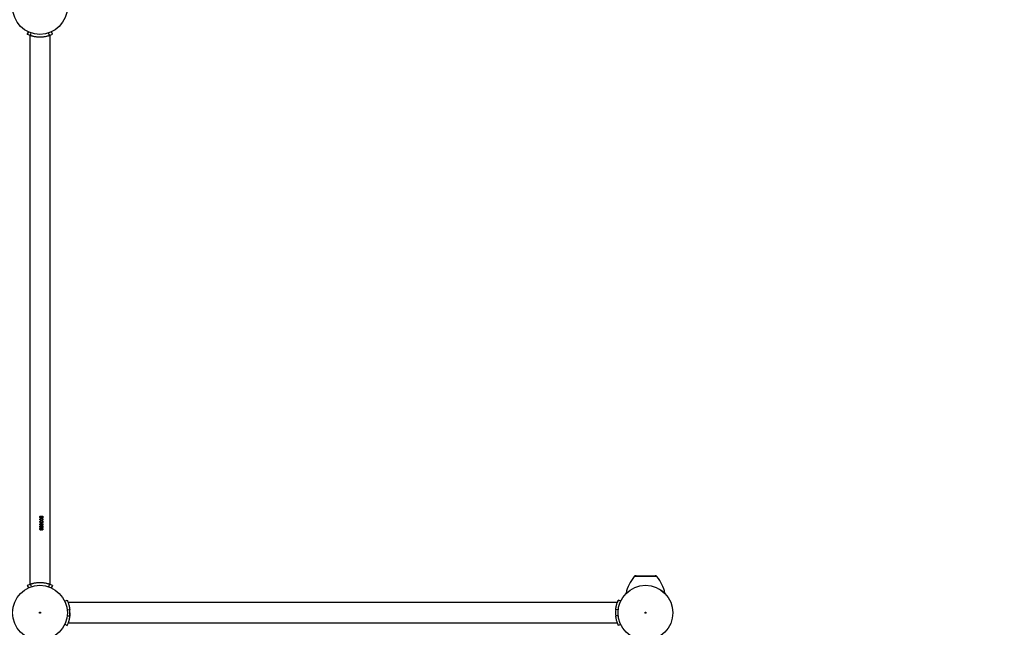
# Model space of a CAD drawing. Units: millimetres. Extents: x 0 to 42.6, y 0 to 29.8.
# Drawn here: x 12.8 to 14.9, y 20.9 to 22.2 of the extents above; entities that cross this region are included whole.
import ezdxf

# ---------------------------------------------------------------- set-up
doc = ezdxf.new("R2010")
doc.units = ezdxf.units.MM
doc.layers.add('LE_NORM', color=179, linetype='Continuous', lineweight=50)
doc.styles.add('SLDTEXTSTYLE0', font='TXT', dxfattribs={"width": 0.605})
doc.dimstyles.new('SLDDIMSTYLE2', dxfattribs={"dimtxt": 0.35, "dimasz": 0.3, "dimexe": 0, "dimexo": 0.0625, "dimgap": 0.0875, "dimtad": 1, "dimdec": 0, "dimlfac": 75, "dimrnd": 1e-09, "dimzin": 12, "dimdsep": 46, "dimtxsty": 'SLDTEXTSTYLE0', "dimsah": 1, "dimcen": 0.09, "dimadec": 0, "dimazin": 3, "dimtfac": 1, "dimtofl": 0, "dimtmove": 0, "dimatfit": 3, "dimfxl": 0, "dimfrac": 2, "dimtolj": 1, "dimtzin": 12, "dimarcsym": 0})

# ---------------------------------------------------------------- blocks, each defined once
blk = doc.blocks.new('_D_9')
at = {"layer": 'LE_NORM'}
for p, q in [((10.1859, 27.1445), (22.969, 27.1445)), ((22.8699, 27.1445), (22.8699, 15.0467)), ((18.7008, 15.0467), (22.969, 15.0467))]:
    blk.add_line(p, q, dxfattribs=at)
for points in [[(22.8699, 27.1445), (22.7699, 26.8445), (22.9699, 26.8445)], [(22.8699, 15.0467), (22.9699, 15.3467), (22.7699, 15.3467)]]:
    blk.add_solid(points, dxfattribs=at)
at = {"layer": 'LE_NORM', "insert": (22.4187, 20.7667), "char_height": 0.35, "attachment_point": 1, "rotation": 90, "style": 'SLDTEXTSTYLE0'}
blk.add_mtext('907', dxfattribs=at)

msp = doc.modelspace()

# ---------------------------------------------------------------- linework, layer by layer
at = {"color": 7, "linetype": 'Continuous', "lineweight": 25}
for p, q in [((12.7766, 22.1869), (12.7789, 22.192)), ((12.7766, 22.1869), (12.7769, 22.1868)), ((12.7769, 22.1868), (12.7835, 22.1842)), ((12.7819, 22.1847), (12.7819, 20.9753)), ((12.7835, 22.1842), (12.7853, 22.1896)), ((12.8253, 22.1842), (12.8235, 22.1896)), ((12.8253, 22.1842), (12.8319, 22.1868)), ((12.8269, 20.9753), (12.8269, 22.1847)), ((12.8322, 22.1869), (12.8298, 22.192)), ((12.8319, 22.1868), (12.8322, 22.1869)), ((12.8043, 21.124), (12.8044, 21.1246)), ((12.8043, 21.124), (12.8043, 21.124)), ((12.8044, 21.1232), (12.8043, 21.124)), ((12.8043, 21.1186), (12.8043, 21.119)), ((12.8043, 21.1186), (12.8043, 21.1186)), ((12.8049, 21.124), (12.8049, 21.124)), ((12.8049, 21.1186), (12.8049, 21.1186)), ((12.8061, 21.1262), (12.8061, 21.1262)), ((12.8061, 21.1254), (12.8061, 21.1254)), ((12.8061, 21.1225), (12.8061, 21.1225)), ((12.8061, 21.1218), (12.8061, 21.1218)), ((12.8077, 21.1208), (12.8077, 21.1208)), ((12.8077, 21.1201), (12.8077, 21.1201)), ((12.8077, 21.1172), (12.8077, 21.1172)), ((12.8077, 21.1164), (12.8077, 21.1164)), ((12.8079, 21.1248), (12.8078, 21.1248)), ((12.8079, 21.1233), (12.8079, 21.1233)), ((12.8082, 21.124), (12.8082, 21.124)), ((12.8094, 21.1252), (12.8095, 21.1252)), ((12.8094, 21.1228), (12.8095, 21.1228)), ((12.8095, 21.126), (12.8095, 21.126)), ((12.8095, 21.122), (12.8095, 21.122)), ((12.811, 21.124), (12.811, 21.124)), ((12.811, 21.1186), (12.811, 21.1186)), ((12.8043, 21.1133), (12.8043, 21.1137)), ((12.8043, 21.1133), (12.8043, 21.1133)), ((12.8043, 21.1078), (12.8043, 21.1078)), ((12.8044, 21.1069), (12.8043, 21.1078)), ((12.8043, 21.1025), (12.8044, 21.1031)), ((12.8043, 21.1025), (12.8043, 21.1025)), ((12.8044, 21.1017), (12.8043, 21.1025)), ((12.8043, 21.0975), (12.8043, 21.0975)), ((12.8044, 21.0966), (12.8043, 21.0975)), ((12.8046, 21.0992), (12.8053, 21.0992)), ((12.8049, 21.1133), (12.8049, 21.1133)), ((12.8049, 21.1078), (12.8049, 21.1078)), ((12.8049, 21.1025), (12.8049, 21.1025)), ((12.8049, 21.0975), (12.8049, 21.0975)), ((12.8061, 21.1047), (12.8061, 21.1047)), ((12.8061, 21.104), (12.8061, 21.104)), ((12.8061, 21.1011), (12.8061, 21.1011)), ((12.8061, 21.1003), (12.8061, 21.1003)), ((12.8064, 21.0958), (12.8064, 21.0958)), ((12.8065, 21.1064), (12.8065, 21.1064)), ((12.8065, 21.1057), (12.8065, 21.1057)), ((12.8065, 21.095), (12.8065, 21.095)), ((12.8067, 21.1093), (12.8067, 21.1093)), ((12.8072, 21.11), (12.8072, 21.11)), ((12.8077, 21.1155), (12.8077, 21.1155)), ((12.8077, 21.1147), (12.8077, 21.1147)), ((12.8077, 21.1118), (12.8077, 21.1118)), ((12.8077, 21.111), (12.8077, 21.111)), ((12.8077, 21.1093), (12.8077, 21.1092)), ((12.8077, 21.1093), (12.8077, 21.1092)), ((12.8077, 21.1093), (12.8077, 21.1093)), ((12.8077, 21.1092), (12.8077, 21.1092)), ((12.8077, 21.0987), (12.808, 21.0991)), ((12.8078, 21.0975), (12.8077, 21.0987)), ((12.8079, 21.1033), (12.8078, 21.1033)), ((12.8079, 21.1018), (12.8079, 21.1018)), ((12.8079, 21.0991), (12.8109, 21.0988)), ((12.808, 21.0991), (12.811, 21.0988)), ((12.8082, 21.1025), (12.8082, 21.1025)), ((12.8083, 21.0983), (12.8084, 21.0973)), ((12.8103, 21.0982), (12.8083, 21.0983)), ((12.8083, 21.0983), (12.8084, 21.0973)), ((12.8083, 21.0983), (12.8083, 21.0983)), ((12.8084, 21.0973), (12.8084, 21.0973)), ((12.8085, 21.1076), (12.8085, 21.1076)), ((12.8094, 21.1038), (12.8095, 21.1038)), ((12.8094, 21.1013), (12.8095, 21.1013)), ((12.8095, 21.1045), (12.8095, 21.1045)), ((12.8095, 21.1005), (12.8095, 21.1005)), ((12.8103, 21.1062), (12.8105, 21.107)), ((12.8103, 21.1062), (12.811, 21.1062)), ((12.8103, 21.0955), (12.8103, 21.0982)), ((12.8103, 21.0955), (12.811, 21.0955)), ((12.811, 21.107), (12.8109, 21.1062)), ((12.8109, 21.0988), (12.8109, 21.0955)), ((12.811, 21.0988), (12.8109, 21.0988)), ((12.811, 21.1133), (12.811, 21.1133)), ((12.811, 21.107), (12.811, 21.1062)), ((12.811, 21.107), (12.811, 21.107)), ((12.811, 21.1025), (12.811, 21.1025)), ((12.811, 21.0988), (12.811, 21.0955)), ((14.1168, 20.9947), (14.1587, 20.9947)), ((12.7769, 20.9733), (12.7766, 20.9731)), ((12.7766, 20.9731), (12.7789, 20.968)), ((12.7835, 20.9759), (12.7769, 20.9733)), ((12.7835, 20.9759), (12.7853, 20.9704)), ((12.8253, 20.9759), (12.8235, 20.9705)), ((12.8319, 20.9733), (12.8253, 20.9759)), ((12.8322, 20.9731), (12.8298, 20.968)), ((12.8322, 20.9731), (12.8319, 20.9733)), ((14.0949, 20.9561), (14.0949, 20.9561)), ((12.8589, 20.9387), (12.8642, 20.9411)), ((14.0757, 20.9358), (12.8664, 20.9358)), ((12.8698, 20.9213), (12.8699, 20.9202)), ((14.0721, 20.9196), (14.0723, 20.9218)), ((14.0757, 20.9358), (14.0757, 20.9358)), ((14.0758, 20.9357), (14.0779, 20.9411)), ((14.0832, 20.9387), (14.0779, 20.9411)), ((12.8641, 20.9199), (12.8699, 20.9205)), ((12.8642, 20.9068), (12.8699, 20.9062)), ((12.87, 20.907), (12.8698, 20.905)), ((12.8703, 20.9134), (12.8703, 20.9134)), ((14.0779, 20.9199), (14.0722, 20.9205)), ((14.078, 20.9068), (14.0722, 20.9062)), ((14.0723, 20.9053), (14.0722, 20.9065)), ((12.8589, 20.888), (12.8642, 20.8855)), ((12.8664, 20.8909), (14.0757, 20.8909)), ((14.0757, 20.8909), (14.0757, 20.8909)), ((14.0779, 20.8855), (14.0758, 20.891)), ((14.0832, 20.888), (14.0779, 20.8855))]:
    msp.add_line(p, q, dxfattribs=at)
at = {"color": 8, "linetype": 'Continuous', "lineweight": 25}
for p, q in [((12.7793, 22.192), (12.7769, 22.1868)), ((12.8319, 22.1868), (12.8295, 22.1921)), ((14.1377, 20.9928), (14.1127, 20.9928)), ((14.1627, 20.9928), (14.1377, 20.9928)), ((12.7769, 20.9733), (12.7793, 20.968)), ((12.8295, 20.968), (12.8319, 20.9733))]:
    msp.add_line(p, q, dxfattribs=at)
at = {"color": 7, "linetype": 'Continuous', "lineweight": 25}
for centre, radius in [((12.8044, 22.2467), 0.0603), ((12.8044, 20.9133), 0.0603), ((14.1377, 20.9133), 0.0603), ((12.8044, 20.9133), 0.00133), ((14.1377, 20.9133), 0.00133)]:
    msp.add_circle(centre, radius, dxfattribs=at)
for centre, radius, start, end in [((14.1734, 20.9406), 0.08, 139.2773, 168.8421), ((14.1168, 20.9893), 0.00533, 90, 139.2773), ((14.1587, 20.9893), 0.00533, 40.7227, 90), ((14.1021, 20.9406), 0.08, 11.1765, 40.7227), ((12.8044, 20.9133), 0.0659, 353.7617, 6.2383), ((14.1377, 20.9133), 0.0659, 173.7617, 186.2383)]:
    msp.add_arc(centre, radius, start, end, dxfattribs=at)
for points, knots in [([(12.7847, 22.1837), (12.7842, 22.1839), (12.7831, 22.1843), (12.7821, 22.1846), (12.782, 22.1847), (12.7819, 22.1847)], [0, 0, 0, 0, 0.339919, 0.664833, 1, 1, 1, 1]), ([(12.7835, 22.1842), (12.7836, 22.1841), (12.784, 22.184), (12.7847, 22.1837), (12.7859, 22.1834), (12.7877, 22.1829), (12.7903, 22.1822), (12.7933, 22.1816), (12.7968, 22.1811), (12.8005, 22.1808), (12.8044, 22.1807), (12.8083, 22.1808), (12.812, 22.1811), (12.8154, 22.1816), (12.8185, 22.1822), (12.8211, 22.1829), (12.8231, 22.1834), (12.8245, 22.1839), (12.8251, 22.1841), (12.8253, 22.1842)], [0, 0, 0, 0, 0.04378, 0.083318, 0.119063, 0.180251, 0.241927, 0.306628, 0.36989, 0.433708, 0.500025, 0.566307, 0.630113, 0.693388, 0.758126, 0.818953, 0.878219, 0.937918, 1, 1, 1, 1]), ([(12.8268, 22.1847), (12.8268, 22.1847), (12.827, 22.1847), (12.8266, 22.1846), (12.8258, 22.1843), (12.8248, 22.184), (12.8243, 22.1838)], [0, 0, 0, 0, 0.003634, 0.35382, 0.681644, 1, 1, 1, 1]), ([(12.8043, 21.124), (12.8043, 21.1242), (12.8043, 21.1248), (12.8046, 21.1254), (12.805, 21.1258), (12.8053, 21.1261), (12.8056, 21.1262), (12.8059, 21.1262), (12.806, 21.1262), (12.8061, 21.1262)], [0, 0, 0, 0, 0.250282, 0.499527, 0.625965, 0.749576, 0.874636, 0.937308, 1, 1, 1, 1]), ([(12.8061, 21.1218), (12.806, 21.1218), (12.8057, 21.1218), (12.8053, 21.1219), (12.805, 21.1221), (12.8046, 21.1225), (12.8043, 21.1232), (12.8043, 21.1237), (12.8043, 21.124)], [0, 0, 0, 0, 0.125237, 0.250364, 0.371953, 0.500593, 0.749819, 1, 1, 1, 1]), ([(12.8043, 21.1186), (12.8043, 21.1188), (12.8043, 21.1192), (12.8046, 21.1197), (12.805, 21.1202), (12.8056, 21.1206), (12.8066, 21.1208), (12.8073, 21.1208), (12.8077, 21.1208)], [0, 0, 0, 0, 0.125025, 0.249823, 0.374664, 0.499729, 0.749551, 1, 1, 1, 1]), ([(12.8077, 21.1164), (12.8073, 21.1164), (12.8066, 21.1164), (12.8056, 21.1167), (12.8049, 21.1171), (12.8045, 21.1175), (12.8044, 21.118), (12.8043, 21.1183), (12.8043, 21.1185), (12.8043, 21.1186)], [0, 0, 0, 0, 0.250407, 0.500189, 0.630593, 0.74994, 0.874734, 0.937351, 1, 1, 1, 1]), ([(12.8044, 21.118), (12.8044, 21.118), (12.8043, 21.1182), (12.8043, 21.1184), (12.8043, 21.1186)], [0, 0, 0, 0, 0.119409, 1, 1, 1, 1]), ([(12.8061, 21.1254), (12.806, 21.1254), (12.8059, 21.1254), (12.8058, 21.1254), (12.8056, 21.1254), (12.8053, 21.1252), (12.8051, 21.1249), (12.8049, 21.1245), (12.8049, 21.1242), (12.8049, 21.124)], [0, 0, 0, 0, 0.0626806, 0.1253411, 0.2504034, 0.3740576, 0.5004859, 0.7497373, 1, 1, 1, 1]), ([(12.8061, 21.1254), (12.806, 21.1254), (12.8059, 21.1254), (12.8058, 21.1254), (12.8055, 21.1254), (12.8053, 21.1252), (12.8051, 21.1249), (12.8049, 21.1245), (12.8049, 21.1242), (12.8049, 21.124)], [0, 0, 0, 0, 0.062465, 0.124918, 0.24962, 0.373067, 0.499478, 0.749127, 1, 1, 1, 1]), ([(12.8049, 21.124), (12.8049, 21.1238), (12.8049, 21.1235), (12.8051, 21.123), (12.8054, 21.1228), (12.8056, 21.1226), (12.8058, 21.1226), (12.806, 21.1225), (12.8061, 21.1225)], [0, 0, 0, 0, 0.250276, 0.499414, 0.624539, 0.749602, 0.87477, 1, 1, 1, 1]), ([(12.8049, 21.124), (12.8049, 21.1238), (12.8049, 21.1235), (12.8051, 21.123), (12.8054, 21.1228), (12.8056, 21.1226), (12.8058, 21.1226), (12.806, 21.1225), (12.8061, 21.1225)], [0, 0, 0, 0, 0.2509043, 0.5004303, 0.6255231, 0.7503743, 0.8751853, 1, 1, 1, 1]), ([(12.8077, 21.1201), (12.8071, 21.1201), (12.8064, 21.12), (12.8055, 21.1197), (12.8052, 21.1195), (12.8051, 21.1193), (12.8049, 21.119), (12.8049, 21.1188), (12.8049, 21.1186)], [0, 0, 0, 0, 0.499946, 0.625134, 0.749951, 0.812208, 0.875141, 1, 1, 1, 1]), ([(12.8077, 21.1201), (12.8071, 21.1201), (12.8064, 21.12), (12.8055, 21.1197), (12.8052, 21.1195), (12.8051, 21.1193), (12.8049, 21.119), (12.8049, 21.1188), (12.8049, 21.1186)], [0, 0, 0, 0, 0.4991392, 0.6242179, 0.7490977, 0.8114888, 0.8746246, 1, 1, 1, 1]), ([(12.8049, 21.1186), (12.8049, 21.1185), (12.8049, 21.1183), (12.8051, 21.118), (12.8052, 21.1177), (12.8055, 21.1175), (12.8064, 21.1172), (12.8071, 21.1172), (12.8077, 21.1172)], [0, 0, 0, 0, 0.124869, 0.187688, 0.250047, 0.374878, 0.5001, 1, 1, 1, 1]), ([(12.8049, 21.1186), (12.8049, 21.1185), (12.8049, 21.1183), (12.8051, 21.118), (12.8052, 21.1177), (12.8055, 21.1175), (12.8064, 21.1172), (12.8071, 21.1172), (12.8077, 21.1172)], [0, 0, 0, 0, 0.125385, 0.188409, 0.250901, 0.375794, 0.500908, 1, 1, 1, 1]), ([(12.8061, 21.1262), (12.8063, 21.1262), (12.8067, 21.1261), (12.8072, 21.1258), (12.8076, 21.1253), (12.8078, 21.125), (12.8079, 21.1248)], [0, 0, 0, 0, 0.249523, 0.499085, 0.749329, 1, 1, 1, 1]), ([(12.8061, 21.1262), (12.8063, 21.1262), (12.8067, 21.1261), (12.8072, 21.1258), (12.8076, 21.1253), (12.8078, 21.125), (12.8078, 21.1248)], [0, 0, 0, 0, 0.2489566, 0.4983116, 0.7488012, 1, 1, 1, 1]), ([(12.8076, 21.1241), (12.8074, 21.1245), (12.8072, 21.1249), (12.8068, 21.1252), (12.8065, 21.1254), (12.8063, 21.1254), (12.8061, 21.1254)], [0, 0, 0, 0, 0.4997294, 0.6273256, 0.7504841, 1, 1, 1, 1]), ([(12.8061, 21.1225), (12.8062, 21.1225), (12.8064, 21.1226), (12.8067, 21.1227), (12.8069, 21.1229), (12.8073, 21.1233), (12.8074, 21.1238), (12.8076, 21.1241)], [0, 0, 0, 0, 0.1249285, 0.2497925, 0.3690438, 0.5000166, 1, 1, 1, 1]), ([(12.8079, 21.1233), (12.8077, 21.1229), (12.8074, 21.1224), (12.8067, 21.1219), (12.8063, 21.1218), (12.8061, 21.1218)], [0, 0, 0, 0, 0.500473, 0.750238, 1, 1, 1, 1]), ([(12.8079, 21.1233), (12.8077, 21.1229), (12.8074, 21.1224), (12.8067, 21.1219), (12.8063, 21.1218), (12.8061, 21.1218)], [0, 0, 0, 0, 0.5012533, 0.7508359, 1, 1, 1, 1]), ([(12.8077, 21.1208), (12.8081, 21.1208), (12.8088, 21.1208), (12.8098, 21.1206), (12.8104, 21.1202), (12.8108, 21.1197), (12.811, 21.1192), (12.811, 21.1188), (12.811, 21.1186)], [0, 0, 0, 0, 0.250477, 0.500302, 0.625319, 0.750121, 0.874911, 1, 1, 1, 1]), ([(12.8077, 21.1208), (12.8081, 21.1208), (12.8088, 21.1208), (12.8097, 21.1206), (12.8104, 21.1202), (12.8108, 21.1197), (12.811, 21.1192), (12.811, 21.1188), (12.811, 21.1186)], [0, 0, 0, 0, 0.2499575, 0.49936, 0.624315, 0.7492734, 0.8744378, 1, 1, 1, 1]), ([(12.8105, 21.1186), (12.8104, 21.1188), (12.8104, 21.119), (12.8103, 21.1193), (12.8101, 21.1195), (12.8098, 21.1197), (12.809, 21.12), (12.8083, 21.1201), (12.8077, 21.1201)], [0, 0, 0, 0, 0.124893, 0.18697, 0.250079, 0.374861, 0.500049, 1, 1, 1, 1]), ([(12.811, 21.1186), (12.811, 21.1184), (12.811, 21.1181), (12.8108, 21.1175), (12.8104, 21.1171), (12.8098, 21.1167), (12.8088, 21.1164), (12.8081, 21.1164), (12.8077, 21.1164)], [0, 0, 0, 0, 0.125027, 0.249797, 0.373621, 0.499703, 0.749545, 1, 1, 1, 1]), ([(12.8077, 21.1172), (12.8083, 21.1172), (12.809, 21.1172), (12.8098, 21.1175), (12.8101, 21.1177), (12.8103, 21.118), (12.8104, 21.1183), (12.8104, 21.1185), (12.8105, 21.1186)], [0, 0, 0, 0, 0.499902, 0.625118, 0.749937, 0.812601, 0.875111, 1, 1, 1, 1]), ([(12.811, 21.1186), (12.811, 21.1184), (12.811, 21.1181), (12.8107, 21.1175), (12.8104, 21.1171), (12.8097, 21.1167), (12.8088, 21.1164), (12.8081, 21.1164), (12.8077, 21.1164)], [0, 0, 0, 0, 0.125499, 0.250631, 0.374706, 0.500627, 0.750063, 1, 1, 1, 1]), ([(12.8079, 21.1248), (12.8081, 21.1251), (12.8083, 21.1256), (12.809, 21.1259), (12.8093, 21.126), (12.8095, 21.126)], [0, 0, 0, 0, 0.499547, 0.749671, 1, 1, 1, 1]), ([(12.8095, 21.122), (12.8093, 21.122), (12.809, 21.1221), (12.8083, 21.1225), (12.8081, 21.123), (12.8079, 21.1233)], [0, 0, 0, 0, 0.249888, 0.500061, 1, 1, 1, 1]), ([(12.8094, 21.1252), (12.8094, 21.1252), (12.8092, 21.1252), (12.809, 21.1251), (12.8088, 21.125), (12.8084, 21.1246), (12.8083, 21.1243), (12.8082, 21.124)], [0, 0, 0, 0, 0.124823, 0.249498, 0.374407, 0.499509, 1, 1, 1, 1]), ([(12.8095, 21.1252), (12.8094, 21.1252), (12.8092, 21.1252), (12.809, 21.1251), (12.8088, 21.125), (12.8085, 21.1246), (12.8083, 21.1243), (12.8082, 21.124)], [0, 0, 0, 0, 0.125186, 0.250155, 0.375221, 0.500315, 1, 1, 1, 1]), ([(12.8082, 21.124), (12.8083, 21.1237), (12.8084, 21.1233), (12.8088, 21.123), (12.8091, 21.1228), (12.8093, 21.1228), (12.8094, 21.1228)], [0, 0, 0, 0, 0.5007875, 0.6274721, 0.7513469, 1, 1, 1, 1]), ([(12.8082, 21.124), (12.8083, 21.1237), (12.8085, 21.1233), (12.8088, 21.123), (12.8091, 21.1228), (12.8093, 21.1228), (12.8095, 21.1228)], [0, 0, 0, 0, 0.499977, 0.626675, 0.750707, 1, 1, 1, 1]), ([(12.8095, 21.126), (12.8096, 21.126), (12.8099, 21.126), (12.8102, 21.1258), (12.8105, 21.1256), (12.8108, 21.1253), (12.811, 21.1247), (12.811, 21.1242), (12.811, 21.124)], [0, 0, 0, 0, 0.12517, 0.250233, 0.375266, 0.500394, 0.749756, 1, 1, 1, 1]), ([(12.8095, 21.126), (12.8096, 21.126), (12.8098, 21.126), (12.8102, 21.1258), (12.8104, 21.1256), (12.8107, 21.1253), (12.811, 21.1247), (12.811, 21.1242), (12.811, 21.124)], [0, 0, 0, 0, 0.124743, 0.249455, 0.374297, 0.499415, 0.749155, 1, 1, 1, 1]), ([(12.8105, 21.124), (12.8104, 21.1242), (12.8104, 21.1245), (12.8103, 21.1248), (12.8101, 21.125), (12.8099, 21.1251), (12.8097, 21.1252), (12.8096, 21.1252), (12.8095, 21.1252)], [0, 0, 0, 0, 0.250209, 0.499476, 0.624627, 0.749661, 0.874766, 1, 1, 1, 1]), ([(12.811, 21.124), (12.811, 21.1238), (12.811, 21.1233), (12.8108, 21.1227), (12.8105, 21.1223), (12.8102, 21.1221), (12.8099, 21.122), (12.8097, 21.122), (12.8096, 21.122), (12.8095, 21.122)], [0, 0, 0, 0, 0.250186, 0.4995, 0.62786, 0.749618, 0.874669, 0.937322, 1, 1, 1, 1]), ([(12.811, 21.124), (12.811, 21.1238), (12.811, 21.1233), (12.8107, 21.1227), (12.8104, 21.1223), (12.8102, 21.1221), (12.8099, 21.122), (12.8096, 21.122), (12.8095, 21.122), (12.8095, 21.122)], [0, 0, 0, 0, 0.25079, 0.50049, 0.628846, 0.750401, 0.875094, 0.937539, 1, 1, 1, 1]), ([(12.8095, 21.1228), (12.8096, 21.1228), (12.8097, 21.1228), (12.8099, 21.1228), (12.8101, 21.123), (12.8103, 21.1232), (12.8104, 21.1236), (12.8104, 21.1239), (12.8105, 21.124)], [0, 0, 0, 0, 0.125205, 0.250299, 0.371502, 0.500413, 0.749758, 1, 1, 1, 1]), ([(12.8043, 21.1133), (12.8043, 21.1135), (12.8043, 21.1138), (12.8046, 21.1144), (12.805, 21.1148), (12.8056, 21.1152), (12.8066, 21.1154), (12.8073, 21.1155), (12.8077, 21.1155)], [0, 0, 0, 0, 0.125025, 0.249823, 0.374664, 0.499729, 0.749551, 1, 1, 1, 1]), ([(12.8077, 21.111), (12.8073, 21.111), (12.8066, 21.1111), (12.8056, 21.1113), (12.8049, 21.1117), (12.8045, 21.1121), (12.8044, 21.1126), (12.8043, 21.113), (12.8043, 21.1132), (12.8043, 21.1133)], [0, 0, 0, 0, 0.250407, 0.500189, 0.630593, 0.74994, 0.874734, 0.937351, 1, 1, 1, 1]), ([(12.8044, 21.1126), (12.8044, 21.1126), (12.8043, 21.1128), (12.8043, 21.1131), (12.8043, 21.1133)], [0, 0, 0, 0, 0.119409, 1, 1, 1, 1]), ([(12.8043, 21.1078), (12.8043, 21.1079), (12.8043, 21.1083), (12.8045, 21.1088), (12.8048, 21.1092), (12.8054, 21.1097), (12.8062, 21.11), (12.8069, 21.11), (12.8072, 21.11)], [0, 0, 0, 0, 0.125161, 0.250193, 0.375188, 0.500295, 0.749707, 1, 1, 1, 1]), ([(12.8043, 21.1078), (12.8043, 21.1079), (12.8043, 21.1082), (12.8044, 21.1085), (12.8045, 21.1086)], [0, 0, 0, 0, 0.597953, 1, 1, 1, 1]), ([(12.8065, 21.1057), (12.8062, 21.1057), (12.8058, 21.1057), (12.8053, 21.1059), (12.8049, 21.1062), (12.8046, 21.1065), (12.8044, 21.107), (12.8043, 21.1075), (12.8043, 21.1078)], [0, 0, 0, 0, 0.249909, 0.37511, 0.500246, 0.625515, 0.7505, 1, 1, 1, 1]), ([(12.8043, 21.1025), (12.8043, 21.1028), (12.8043, 21.1033), (12.8046, 21.104), (12.805, 21.1044), (12.8053, 21.1046), (12.8056, 21.1047), (12.8059, 21.1047), (12.806, 21.1047), (12.8061, 21.1047)], [0, 0, 0, 0, 0.250282, 0.499527, 0.625965, 0.749576, 0.874636, 0.937308, 1, 1, 1, 1]), ([(12.8061, 21.1003), (12.806, 21.1003), (12.8057, 21.1003), (12.8053, 21.1005), (12.805, 21.1007), (12.8046, 21.1011), (12.8043, 21.1017), (12.8043, 21.1022), (12.8043, 21.1025)], [0, 0, 0, 0, 0.1252368, 0.2503644, 0.3719529, 0.5005928, 0.7498186, 1, 1, 1, 1]), ([(12.8043, 21.0975), (12.8043, 21.0978), (12.8043, 21.0984), (12.8045, 21.0989), (12.8046, 21.0992)], [0, 0, 0, 0, 0.501006, 1, 1, 1, 1]), ([(12.8043, 21.0975), (12.8043, 21.0978), (12.8043, 21.0984), (12.8045, 21.0989), (12.8046, 21.0992)], [0, 0, 0, 0, 0.501137, 1, 1, 1, 1]), ([(12.8065, 21.095), (12.8062, 21.095), (12.8057, 21.0951), (12.8052, 21.0954), (12.8048, 21.0957), (12.8046, 21.0961), (12.8043, 21.0967), (12.8043, 21.0972), (12.8043, 21.0975)], [0, 0, 0, 0, 0.249311, 0.374389, 0.499502, 0.620605, 0.749898, 1, 1, 1, 1]), ([(12.8077, 21.1147), (12.8071, 21.1147), (12.8064, 21.1147), (12.8055, 21.1144), (12.8052, 21.1141), (12.8051, 21.1139), (12.8049, 21.1136), (12.8049, 21.1134), (12.8049, 21.1133)], [0, 0, 0, 0, 0.499946, 0.625134, 0.749951, 0.812208, 0.875141, 1, 1, 1, 1]), ([(12.8077, 21.1147), (12.8071, 21.1147), (12.8064, 21.1147), (12.8055, 21.1144), (12.8052, 21.1141), (12.8051, 21.1139), (12.8049, 21.1136), (12.8049, 21.1134), (12.8049, 21.1133)], [0, 0, 0, 0, 0.499139, 0.624218, 0.749098, 0.811489, 0.874625, 1, 1, 1, 1]), ([(12.8049, 21.1133), (12.8049, 21.1131), (12.8049, 21.1129), (12.8051, 21.1126), (12.8052, 21.1124), (12.8055, 21.1122), (12.8064, 21.1118), (12.8071, 21.1118), (12.8077, 21.1118)], [0, 0, 0, 0, 0.1248686, 0.1876885, 0.2500468, 0.3748784, 0.5001004, 1, 1, 1, 1]), ([(12.8049, 21.1133), (12.8049, 21.1131), (12.8049, 21.1129), (12.8051, 21.1126), (12.8052, 21.1124), (12.8055, 21.1122), (12.8064, 21.1118), (12.8071, 21.1118), (12.8077, 21.1118)], [0, 0, 0, 0, 0.125385, 0.188409, 0.250901, 0.375794, 0.500908, 1, 1, 1, 1]), ([(12.8067, 21.1093), (12.8065, 21.1092), (12.806, 21.1092), (12.8055, 21.109), (12.8052, 21.1087), (12.805, 21.1084), (12.8049, 21.1081), (12.8049, 21.1079), (12.8049, 21.1078)], [0, 0, 0, 0, 0.249924, 0.499473, 0.624638, 0.749748, 0.874818, 1, 1, 1, 1]), ([(12.8067, 21.1093), (12.8064, 21.1092), (12.806, 21.1092), (12.8055, 21.109), (12.8052, 21.1087), (12.805, 21.1084), (12.8049, 21.1081), (12.8049, 21.1079), (12.8049, 21.1078)], [0, 0, 0, 0, 0.249314, 0.498513, 0.623703, 0.749, 0.874402, 1, 1, 1, 1]), ([(12.8049, 21.1078), (12.8049, 21.1076), (12.8049, 21.1073), (12.8051, 21.1069), (12.8054, 21.1067), (12.8056, 21.1066), (12.806, 21.1064), (12.8063, 21.1064), (12.8065, 21.1064)], [0, 0, 0, 0, 0.249246, 0.374319, 0.49944, 0.618474, 0.749793, 1, 1, 1, 1]), ([(12.8049, 21.1078), (12.8049, 21.1076), (12.8049, 21.1073), (12.8051, 21.1069), (12.8054, 21.1067), (12.8056, 21.1066), (12.806, 21.1064), (12.8063, 21.1064), (12.8065, 21.1064)], [0, 0, 0, 0, 0.250019, 0.375319, 0.500481, 0.619389, 0.750442, 1, 1, 1, 1]), ([(12.8061, 21.104), (12.806, 21.104), (12.8059, 21.104), (12.8058, 21.1039), (12.8056, 21.1039), (12.8053, 21.1037), (12.8051, 21.1035), (12.8049, 21.103), (12.8049, 21.1027), (12.8049, 21.1025)], [0, 0, 0, 0, 0.0626806, 0.1253411, 0.2504034, 0.3740576, 0.5004859, 0.7497373, 1, 1, 1, 1]), ([(12.8061, 21.104), (12.806, 21.104), (12.8059, 21.104), (12.8058, 21.1039), (12.8055, 21.1039), (12.8053, 21.1037), (12.8051, 21.1035), (12.8049, 21.103), (12.8049, 21.1027), (12.8049, 21.1025)], [0, 0, 0, 0, 0.062465, 0.124918, 0.24962, 0.373067, 0.499478, 0.749127, 1, 1, 1, 1]), ([(12.8049, 21.1025), (12.8049, 21.1023), (12.8049, 21.102), (12.8051, 21.1016), (12.8054, 21.1013), (12.8056, 21.1012), (12.8058, 21.1011), (12.806, 21.1011), (12.8061, 21.1011)], [0, 0, 0, 0, 0.250276, 0.499414, 0.624539, 0.749602, 0.87477, 1, 1, 1, 1]), ([(12.8049, 21.1025), (12.8049, 21.1023), (12.8049, 21.102), (12.8051, 21.1016), (12.8054, 21.1013), (12.8056, 21.1012), (12.8058, 21.1011), (12.806, 21.1011), (12.8061, 21.1011)], [0, 0, 0, 0, 0.2509043, 0.5004303, 0.6255231, 0.7503743, 0.8751853, 1, 1, 1, 1]), ([(12.8053, 21.0992), (12.8052, 21.0989), (12.805, 21.0984), (12.8049, 21.0978), (12.8049, 21.0975)], [0, 0, 0, 0, 0.499376, 1, 1, 1, 1]), ([(12.8053, 21.0992), (12.8052, 21.0989), (12.805, 21.0984), (12.8049, 21.0978), (12.8049, 21.0975)], [0, 0, 0, 0, 0.499197, 1, 1, 1, 1]), ([(12.8049, 21.0975), (12.8049, 21.0973), (12.8049, 21.0969), (12.8051, 21.0965), (12.8053, 21.0963), (12.8055, 21.096), (12.8059, 21.0958), (12.8062, 21.0958), (12.8064, 21.0958)], [0, 0, 0, 0, 0.250121, 0.375368, 0.500524, 0.625551, 0.750572, 1, 1, 1, 1]), ([(12.8049, 21.0975), (12.8049, 21.0973), (12.8049, 21.0969), (12.8051, 21.0965), (12.8052, 21.0963), (12.8055, 21.096), (12.8059, 21.0958), (12.8062, 21.0958), (12.8064, 21.0958)], [0, 0, 0, 0, 0.250783, 0.376285, 0.50157, 0.626548, 0.751335, 1, 1, 1, 1]), ([(12.8061, 21.1047), (12.8063, 21.1047), (12.8067, 21.1047), (12.8072, 21.1043), (12.8076, 21.1039), (12.8078, 21.1035), (12.8079, 21.1033)], [0, 0, 0, 0, 0.249523, 0.499085, 0.749329, 1, 1, 1, 1]), ([(12.8061, 21.1047), (12.8063, 21.1047), (12.8067, 21.1047), (12.8072, 21.1043), (12.8076, 21.1039), (12.8078, 21.1035), (12.8078, 21.1033)], [0, 0, 0, 0, 0.248957, 0.498312, 0.748801, 1, 1, 1, 1]), ([(12.8076, 21.1027), (12.8074, 21.103), (12.8072, 21.1034), (12.8068, 21.1038), (12.8065, 21.1039), (12.8063, 21.104), (12.8061, 21.104)], [0, 0, 0, 0, 0.499729, 0.627326, 0.750484, 1, 1, 1, 1]), ([(12.8061, 21.1011), (12.8062, 21.1011), (12.8064, 21.1011), (12.8067, 21.1012), (12.8069, 21.1014), (12.8073, 21.1019), (12.8074, 21.1023), (12.8076, 21.1027)], [0, 0, 0, 0, 0.124929, 0.249793, 0.369044, 0.500017, 1, 1, 1, 1]), ([(12.8079, 21.1018), (12.8077, 21.1015), (12.8074, 21.1009), (12.8067, 21.1004), (12.8063, 21.1003), (12.8061, 21.1003)], [0, 0, 0, 0, 0.500473, 0.7502376, 1, 1, 1, 1]), ([(12.8079, 21.1018), (12.8077, 21.1015), (12.8074, 21.1009), (12.8067, 21.1004), (12.8063, 21.1003), (12.8061, 21.1003)], [0, 0, 0, 0, 0.501253, 0.750836, 1, 1, 1, 1]), ([(12.8064, 21.0958), (12.8066, 21.0958), (12.8069, 21.0958), (12.8073, 21.096), (12.8075, 21.0963), (12.8077, 21.0966), (12.8078, 21.097), (12.8078, 21.0973), (12.8078, 21.0975)], [0, 0, 0, 0, 0.2493254, 0.3738852, 0.4992868, 0.6177548, 0.7496515, 1, 1, 1, 1]), ([(12.8065, 21.1064), (12.8067, 21.1064), (12.807, 21.1064), (12.8073, 21.1066), (12.8075, 21.1067), (12.8077, 21.1069), (12.8079, 21.1073), (12.8079, 21.1076), (12.8079, 21.1077)], [0, 0, 0, 0, 0.251065, 0.37771, 0.502908, 0.624839, 0.749185, 1, 1, 1, 1]), ([(12.8085, 21.1076), (12.8085, 21.1073), (12.8085, 21.1069), (12.8082, 21.1065), (12.808, 21.1062), (12.8077, 21.1059), (12.8072, 21.1057), (12.8068, 21.1057), (12.8065, 21.1057)], [0, 0, 0, 0, 0.249572, 0.375299, 0.499861, 0.624802, 0.750184, 1, 1, 1, 1]), ([(12.8085, 21.1076), (12.8085, 21.1073), (12.8084, 21.1069), (12.8082, 21.1065), (12.808, 21.1062), (12.8076, 21.1059), (12.8072, 21.1057), (12.8068, 21.1057), (12.8065, 21.1057)], [0, 0, 0, 0, 0.250296, 0.375932, 0.500893, 0.625738, 0.750879, 1, 1, 1, 1]), ([(12.8084, 21.0973), (12.8084, 21.097), (12.8084, 21.0966), (12.8082, 21.096), (12.808, 21.0957), (12.8077, 21.0954), (12.8072, 21.0951), (12.8068, 21.095), (12.8065, 21.095)], [0, 0, 0, 0, 0.250204, 0.375468, 0.500647, 0.627004, 0.750933, 1, 1, 1, 1]), ([(12.8084, 21.0973), (12.8084, 21.097), (12.8084, 21.0966), (12.8082, 21.096), (12.808, 21.0957), (12.8077, 21.0954), (12.8073, 21.0951), (12.807, 21.095), (12.8067, 21.095), (12.8066, 21.095), (12.8065, 21.095)], [0, 0, 0, 0, 0.250472, 0.375793, 0.500913, 0.627046, 0.750578, 0.875192, 0.937588, 1, 1, 1, 1]), ([(12.8079, 21.1077), (12.8079, 21.1079), (12.8079, 21.1083), (12.8076, 21.1088), (12.8073, 21.1091), (12.8069, 21.1092), (12.8068, 21.1092), (12.8067, 21.1093)], [0, 0, 0, 0, 0.250146, 0.500003, 0.749503, 0.874803, 1, 1, 1, 1]), ([(12.8072, 21.11), (12.8077, 21.11), (12.8086, 21.11), (12.8097, 21.1096), (12.8104, 21.109), (12.8108, 21.1084), (12.811, 21.1078), (12.811, 21.1073), (12.811, 21.1071), (12.811, 21.107)], [0, 0, 0, 0, 0.250361, 0.499637, 0.62462, 0.749558, 0.874643, 0.937311, 1, 1, 1, 1]), ([(12.8072, 21.11), (12.8077, 21.11), (12.8086, 21.11), (12.8097, 21.1096), (12.8104, 21.109), (12.8108, 21.1084), (12.8109, 21.1078), (12.811, 21.1073), (12.811, 21.1071), (12.811, 21.107)], [0, 0, 0, 0, 0.249757, 0.498605, 0.623596, 0.748752, 0.874212, 0.937092, 1, 1, 1, 1]), ([(12.8077, 21.1155), (12.8081, 21.1155), (12.8088, 21.1154), (12.8098, 21.1152), (12.8104, 21.1148), (12.8108, 21.1144), (12.811, 21.1138), (12.811, 21.1135), (12.811, 21.1133)], [0, 0, 0, 0, 0.250477, 0.500302, 0.625319, 0.750121, 0.874911, 1, 1, 1, 1]), ([(12.8077, 21.1155), (12.8081, 21.1155), (12.8088, 21.1154), (12.8097, 21.1152), (12.8104, 21.1148), (12.8108, 21.1144), (12.811, 21.1138), (12.811, 21.1135), (12.811, 21.1133)], [0, 0, 0, 0, 0.2499575, 0.49936, 0.624315, 0.7492734, 0.8744378, 1, 1, 1, 1]), ([(12.8105, 21.1133), (12.8104, 21.1134), (12.8104, 21.1136), (12.8103, 21.1139), (12.8101, 21.1141), (12.8098, 21.1144), (12.809, 21.1147), (12.8083, 21.1147), (12.8077, 21.1147)], [0, 0, 0, 0, 0.124893, 0.18697, 0.250079, 0.374861, 0.500049, 1, 1, 1, 1]), ([(12.811, 21.1133), (12.811, 21.1131), (12.811, 21.1127), (12.8108, 21.1121), (12.8104, 21.1117), (12.8098, 21.1113), (12.8088, 21.1111), (12.8081, 21.111), (12.8077, 21.111)], [0, 0, 0, 0, 0.125027, 0.249797, 0.373621, 0.499703, 0.749545, 1, 1, 1, 1]), ([(12.8077, 21.1118), (12.8083, 21.1118), (12.809, 21.1118), (12.8098, 21.1122), (12.8101, 21.1124), (12.8103, 21.1126), (12.8104, 21.1129), (12.8104, 21.1131), (12.8105, 21.1133)], [0, 0, 0, 0, 0.4999023, 0.6251183, 0.7499369, 0.8126009, 0.8751112, 1, 1, 1, 1]), ([(12.811, 21.1133), (12.811, 21.1131), (12.811, 21.1127), (12.8107, 21.1121), (12.8104, 21.1117), (12.8097, 21.1113), (12.8088, 21.1111), (12.8081, 21.111), (12.8077, 21.111)], [0, 0, 0, 0, 0.125499, 0.250631, 0.374706, 0.500627, 0.750063, 1, 1, 1, 1]), ([(12.8105, 21.107), (12.8104, 21.1073), (12.8104, 21.1078), (12.81, 21.1084), (12.8095, 21.1089), (12.8087, 21.1092), (12.8081, 21.1092), (12.8077, 21.1093)], [0, 0, 0, 0, 0.249371, 0.374486, 0.499621, 0.749266, 1, 1, 1, 1]), ([(12.8077, 21.1092), (12.8079, 21.1091), (12.8081, 21.1089), (12.8084, 21.1085), (12.8085, 21.1081), (12.8085, 21.1078), (12.8085, 21.1077), (12.8085, 21.1076)], [0, 0, 0, 0, 0.249821, 0.499506, 0.749444, 0.874698, 1, 1, 1, 1]), ([(12.8077, 21.1092), (12.8078, 21.1091), (12.8081, 21.1089), (12.8083, 21.1085), (12.8084, 21.1081), (12.8085, 21.1078), (12.8085, 21.1077), (12.8085, 21.1076)], [0, 0, 0, 0, 0.249324, 0.498929, 0.749097, 0.874519, 1, 1, 1, 1]), ([(12.8079, 21.1033), (12.8081, 21.1036), (12.8083, 21.1041), (12.809, 21.1045), (12.8093, 21.1045), (12.8095, 21.1045)], [0, 0, 0, 0, 0.499547, 0.749671, 1, 1, 1, 1]), ([(12.8095, 21.1005), (12.8093, 21.1006), (12.809, 21.1006), (12.8083, 21.101), (12.8081, 21.1015), (12.8079, 21.1018)], [0, 0, 0, 0, 0.249888, 0.500061, 1, 1, 1, 1]), ([(12.8094, 21.1038), (12.8094, 21.1038), (12.8092, 21.1037), (12.809, 21.1037), (12.8088, 21.1035), (12.8084, 21.1032), (12.8083, 21.1028), (12.8082, 21.1025)], [0, 0, 0, 0, 0.1248227, 0.2494983, 0.3744073, 0.4995092, 1, 1, 1, 1]), ([(12.8095, 21.1038), (12.8094, 21.1038), (12.8092, 21.1037), (12.809, 21.1037), (12.8088, 21.1035), (12.8085, 21.1032), (12.8083, 21.1028), (12.8082, 21.1025)], [0, 0, 0, 0, 0.125186, 0.250155, 0.375221, 0.500315, 1, 1, 1, 1]), ([(12.8082, 21.1025), (12.8083, 21.1022), (12.8084, 21.1018), (12.8088, 21.1015), (12.8091, 21.1013), (12.8093, 21.1013), (12.8094, 21.1013)], [0, 0, 0, 0, 0.500788, 0.627472, 0.751347, 1, 1, 1, 1]), ([(12.8082, 21.1025), (12.8083, 21.1022), (12.8085, 21.1018), (12.8088, 21.1015), (12.8091, 21.1013), (12.8093, 21.1013), (12.8095, 21.1013)], [0, 0, 0, 0, 0.499977, 0.626675, 0.750707, 1, 1, 1, 1]), ([(12.8095, 21.1045), (12.8096, 21.1045), (12.8099, 21.1045), (12.8102, 21.1044), (12.8105, 21.1042), (12.8108, 21.1038), (12.811, 21.1032), (12.811, 21.1028), (12.811, 21.1025)], [0, 0, 0, 0, 0.12517, 0.250233, 0.375266, 0.500394, 0.749756, 1, 1, 1, 1]), ([(12.8095, 21.1045), (12.8096, 21.1045), (12.8098, 21.1045), (12.8102, 21.1044), (12.8104, 21.1042), (12.8107, 21.1038), (12.811, 21.1032), (12.811, 21.1028), (12.811, 21.1025)], [0, 0, 0, 0, 0.124743, 0.249455, 0.374297, 0.499415, 0.749155, 1, 1, 1, 1]), ([(12.8105, 21.1025), (12.8104, 21.1027), (12.8104, 21.103), (12.8103, 21.1033), (12.8101, 21.1036), (12.8099, 21.1037), (12.8097, 21.1037), (12.8096, 21.1038), (12.8095, 21.1038)], [0, 0, 0, 0, 0.250209, 0.4994762, 0.6246267, 0.7496609, 0.8747661, 1, 1, 1, 1]), ([(12.811, 21.1025), (12.811, 21.1023), (12.811, 21.1018), (12.8108, 21.1012), (12.8105, 21.1009), (12.8102, 21.1007), (12.8099, 21.1006), (12.8097, 21.1005), (12.8096, 21.1005), (12.8095, 21.1005)], [0, 0, 0, 0, 0.250186, 0.4995, 0.62786, 0.749618, 0.874669, 0.937322, 1, 1, 1, 1]), ([(12.811, 21.1025), (12.811, 21.1023), (12.811, 21.1018), (12.8107, 21.1012), (12.8104, 21.1009), (12.8102, 21.1007), (12.8099, 21.1006), (12.8096, 21.1005), (12.8095, 21.1005), (12.8095, 21.1005)], [0, 0, 0, 0, 0.25079, 0.50049, 0.628846, 0.750401, 0.875094, 0.937539, 1, 1, 1, 1]), ([(12.8095, 21.1013), (12.8096, 21.1013), (12.8097, 21.1013), (12.8099, 21.1014), (12.8101, 21.1015), (12.8103, 21.1017), (12.8104, 21.1021), (12.8104, 21.1024), (12.8105, 21.1025)], [0, 0, 0, 0, 0.125205, 0.250299, 0.371502, 0.500413, 0.749758, 1, 1, 1, 1]), ([(12.7819, 20.9753), (12.782, 20.9753), (12.7821, 20.9754), (12.783, 20.9757), (12.784, 20.976), (12.7844, 20.9762)], [0, 0, 0, 0, 0.336034, 0.68221, 1, 1, 1, 1]), ([(12.8253, 20.9759), (12.8251, 20.9759), (12.8248, 20.976), (12.824, 20.9763), (12.8229, 20.9766), (12.8211, 20.9771), (12.8185, 20.9778), (12.8154, 20.9784), (12.812, 20.9789), (12.8083, 20.9792), (12.8044, 20.9793), (12.8005, 20.9792), (12.7968, 20.9789), (12.7933, 20.9784), (12.7903, 20.9778), (12.7877, 20.9771), (12.7857, 20.9766), (12.7842, 20.9761), (12.7837, 20.9759), (12.7835, 20.9759)], [0, 0, 0, 0, 0.04378, 0.083318, 0.119063, 0.180251, 0.241927, 0.306628, 0.36989, 0.433708, 0.500025, 0.566307, 0.630113, 0.693388, 0.758126, 0.818953, 0.878219, 0.937918, 1, 1, 1, 1]), ([(12.8241, 20.9763), (12.8246, 20.9761), (12.8257, 20.9757), (12.8267, 20.9754), (12.8268, 20.9753), (12.8268, 20.9753)], [0, 0, 0, 0, 0.327776, 0.679029, 1, 1, 1, 1]), ([(14.1685, 20.9652), (14.1699, 20.9644), (14.173, 20.9625), (14.1762, 20.96), (14.1785, 20.958), (14.1799, 20.9567), (14.1806, 20.956), (14.1805, 20.9561), (14.1805, 20.9561)], [0, 0, 0, 0, 0.201089, 0.44635, 0.602809, 0.76301, 0.919871, 1, 1, 1, 1]), ([(12.8642, 20.9411), (12.8642, 20.9411), (12.8642, 20.941), (12.8643, 20.9408), (12.8646, 20.9403), (12.865, 20.9394), (12.8657, 20.9377), (12.8666, 20.9352), (12.8676, 20.9321), (12.8686, 20.9286), (12.8694, 20.9247), (12.8697, 20.9219), (12.8699, 20.9205)], [0, 0, 0, 0, 0.072157, 0.1292615, 0.1870169, 0.2495956, 0.3745012, 0.5002383, 0.6215662, 0.7425686, 0.8674379, 1, 1, 1, 1]), ([(12.8664, 20.9358), (12.8664, 20.9358), (12.8663, 20.9359), (12.8664, 20.9357), (12.8666, 20.9352), (12.8666, 20.9351)], [0, 0, 0, 0, 0.007329, 0.713558, 1, 1, 1, 1]), ([(14.0722, 20.9205), (14.0723, 20.9213), (14.0724, 20.9227), (14.0728, 20.9247), (14.0731, 20.9265), (14.0737, 20.929), (14.0744, 20.932), (14.0755, 20.9351), (14.0764, 20.9377), (14.0772, 20.9396), (14.0778, 20.9408), (14.0779, 20.941), (14.0779, 20.9411)], [0, 0, 0, 0, 0.072831, 0.129604, 0.186994, 0.249608, 0.375794, 0.500296, 0.626129, 0.747731, 0.870581, 1, 1, 1, 1]), ([(14.0755, 20.9351), (14.0755, 20.9353), (14.0757, 20.9357), (14.0757, 20.9358), (14.0757, 20.9358)], [0, 0, 0, 0, 0.303829, 1, 1, 1, 1]), ([(12.8699, 20.9062), (12.8698, 20.9054), (12.8697, 20.904), (12.8693, 20.902), (12.869, 20.9002), (12.8685, 20.8977), (12.8677, 20.8947), (12.8666, 20.8915), (12.8657, 20.8889), (12.8649, 20.887), (12.8643, 20.8858), (12.8642, 20.8856), (12.8642, 20.8855)], [0, 0, 0, 0, 0.0728315, 0.129604, 0.1869937, 0.249608, 0.3757942, 0.5002962, 0.6261289, 0.7477308, 0.8705806, 1, 1, 1, 1]), ([(12.8703, 20.9134), (12.8703, 20.9125), (12.8703, 20.9107), (12.8702, 20.9083), (12.8699, 20.9059), (12.8696, 20.9037), (12.8693, 20.9016), (12.8688, 20.8992), (12.8683, 20.8969), (12.8677, 20.8948), (12.8672, 20.8932), (12.867, 20.8927), (12.8669, 20.8924)], [0, 0, 0, 0, 0.092215, 0.175441, 0.250106, 0.334436, 0.417484, 0.500141, 0.625701, 0.749965, 0.868552, 1, 1, 1, 1]), ([(14.0779, 20.8855), (14.0779, 20.8856), (14.0779, 20.8857), (14.0778, 20.8859), (14.0775, 20.8864), (14.0771, 20.8873), (14.0765, 20.8889), (14.0755, 20.8915), (14.0745, 20.8946), (14.0735, 20.8981), (14.0727, 20.902), (14.0724, 20.9047), (14.0722, 20.9062)], [0, 0, 0, 0, 0.072157, 0.129261, 0.187017, 0.249596, 0.374501, 0.500238, 0.621566, 0.742569, 0.867438, 1, 1, 1, 1]), ([(12.8666, 20.8916), (12.8666, 20.8914), (12.8664, 20.8909), (12.8664, 20.8909), (12.8664, 20.8909)], [0, 0, 0, 0, 0.272545, 1, 1, 1, 1]), ([(14.0757, 20.8909), (14.0757, 20.8909), (14.0757, 20.8909), (14.0755, 20.8914), (14.0755, 20.8916)], [0, 0, 0, 0, 0.685326, 1, 1, 1, 1])]:
    msp.add_open_spline(points, degree=3, knots=knots, dxfattribs=at)

# ---------------------------------------------------------------- dimensions: what is measured, and where the dimension line sits
at = {"layer": 'LE_NORM'}
dim = msp.add_linear_dim(base=(22.8699, 15.0467), p1=(10.0869, 27.1445), p2=(18.6018, 15.0467), angle=90, dimstyle='SLDDIMSTYLE2', dxfattribs=at)
dim.commit()
dim.dimension.update_dxf_attribs({"geometry": '_D_9', "text_midpoint": (22.8699, 21.0956), "dimtype": 160})

doc.saveas('drawing.dxf')
